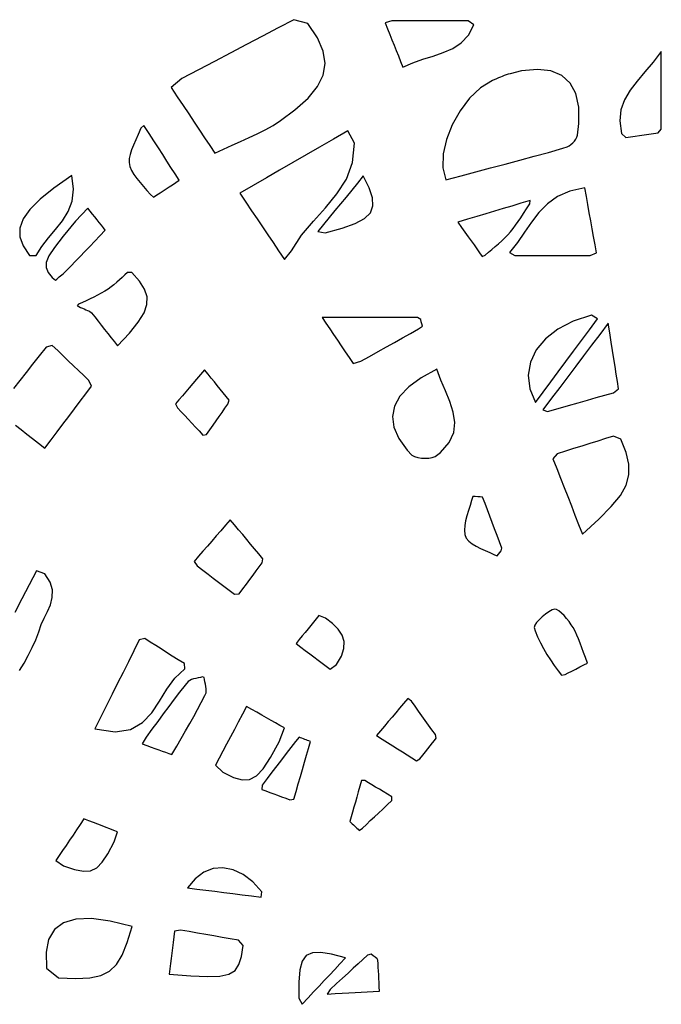
# Model space of a CAD drawing. Units: millimetres. Extents: x 95628 to 107628, y -3788 to 3221.
# Drawn here: x 103823 to 104231, y -263 to 363 of the extents above; entities that cross this region are included whole.
import ezdxf

# ---------------------------------------------------------------- set-up
doc = ezdxf.new("R2010")
doc.units = ezdxf.units.MM
doc.layers.add('МАФЫ НАШИ', color=250, linetype='Continuous', lineweight=25)

# ---------------------------------------------------------------- blocks, each defined once
blk = doc.blocks.new('ншлбгшлгл')
at = {"layer": 'МАФЫ НАШИ'}
for p, q in [((103987.31, 357.37), (103977.31, 352.11)), ((103997.25, 362.61), (103987.31, 357.37)), ((104006.15, 360.25), (103997.25, 362.61)), ((104012.22, 351.06), (104006.15, 360.25)), ((104059.66, 361.92), (104055.37, 360.64)), ((104055.37, 360.64), (104056.85, 356.9)), ((104056.85, 356.9), (104058.28, 353.3)), ((104066.73, 361.92), (104059.66, 361.92)), ((104073.69, 361.92), (104066.73, 361.92)), ((104080.58, 361.92), (104073.69, 361.92)), ((104087.43, 361.92), (104080.58, 361.92)), ((104094.27, 361.92), (104087.43, 361.92)), ((104101.13, 361.92), (104094.27, 361.92)), ((104108.04, 361.92), (104101.13, 361.92)), ((104111.77, 359.34), (104108.04, 361.92)), ((104108.21, 352.86), (104111.77, 359.34)), ((103977.31, 352.11), (103967.26, 346.82)), ((104015.87, 342.67), (104012.22, 351.06)), ((104058.28, 353.3), (104059.66, 349.81)), ((104103.64, 348), (104108.21, 352.86)), ((103967.26, 346.82), (103957.13, 341.49)), ((104059.66, 349.81), (104061.02, 346.38)), ((104061.02, 346.38), (104062.37, 342.97)), ((104092.28, 341.69), (104098.26, 344.4)), ((104098.26, 344.4), (104103.64, 348)), ((103957.13, 341.49), (103946.91, 336.11)), ((104017.11, 334.86), (104015.87, 342.67)), ((104062.37, 342.97), (104063.72, 339.54)), ((104063.72, 339.54), (104065.1, 336.05)), ((104079.36, 337.48), (104085.91, 339.51)), ((104085.91, 339.51), (104092.28, 341.69)), ((104230.84, 342.33), (104225.69, 335.7)), ((104230.84, 335.23), (104230.84, 342.33)), ((103946.91, 336.11), (103936.6, 330.68)), ((104015.93, 327.42), (104017.11, 334.86)), ((104065.1, 336.05), (104066.52, 332.46)), ((104066.52, 332.46), (104072.83, 335.26)), ((104072.83, 335.26), (104079.36, 337.48)), ((104225.69, 335.7), (104220.44, 329.54)), ((104230.84, 328.52), (104230.84, 335.23)), ((103936.6, 330.68), (103926.18, 325.2)), ((104012.33, 320.15), (104015.93, 327.42)), ((104127.34, 325.59), (104126.13, 325.1)), ((104128.56, 326.09), (104127.34, 325.59)), ((104129.78, 326.58), (104128.56, 326.09)), ((104131, 327.05), (104129.78, 326.58)), ((104132.23, 327.49), (104131, 327.05)), ((104133.47, 327.91), (104132.23, 327.49)), ((104134.72, 328.29), (104133.47, 327.91)), ((104142.01, 330), (104134.72, 328.29)), ((104152.09, 331.01), (104142.01, 330)), ((104160.62, 330.06), (104152.09, 331.01)), ((104167.54, 327.16), (104160.62, 330.06)), ((104172.83, 322.35), (104167.54, 327.16)), ((104220.44, 329.54), (104215.43, 323.63)), ((104230.84, 322.13), (104230.84, 328.52)), ((103926.18, 325.2), (103919.3, 319.53)), ((103919.3, 319.53), (103923.21, 313.65)), ((104006.3, 312.82), (104012.33, 320.15)), ((104115.99, 319.25), (104109.01, 312.64)), ((104123.58, 324.01), (104115.99, 319.25)), ((104126.13, 325.1), (104123.58, 324.01)), ((104176.45, 315.66), (104172.83, 322.35)), ((104215.43, 323.63), (104210.99, 317.76)), ((104230.84, 316), (104230.84, 322.13)), ((103923.21, 313.65), (103926.94, 308.05)), ((104178.36, 307.11), (104176.45, 315.66)), ((104210.99, 317.76), (104207.46, 311.72)), ((104230.84, 310.07), (104230.84, 316)), ((103926.94, 308.05), (103930.51, 302.68)), ((103997.86, 305.23), (104006.3, 312.82)), ((104109.01, 312.64), (104102.91, 304.67)), ((104178.52, 296.72), (104178.36, 307.11)), ((104207.46, 311.72), (104205.15, 305.27)), ((104230.84, 304.29), (104230.84, 310.07)), ((103930.51, 302.68), (103933.95, 297.49)), ((103988.79, 298.43), (103997.86, 305.23)), ((104102.91, 304.67), (104097.92, 295.79)), ((104205.15, 305.27), (104204.41, 298.22)), ((104230.84, 298.59), (104230.84, 304.29)), ((103901.94, 295.36), (103899.94, 293.58)), ((103905.21, 290.3), (103901.94, 295.36)), ((103933.95, 297.49), (103937.3, 292.45)), ((103979.14, 292.64), (103984.07, 295.41)), ((103984.07, 295.41), (103988.79, 298.43)), ((104097.92, 295.79), (104094.29, 286.5)), ((104177.67, 289.15), (104178.52, 296.72)), ((104204.41, 298.22), (104205.56, 290.33)), ((104230.84, 292.92), (104230.84, 298.59)), ((103898.36, 289.72), (103896.81, 286.16)), ((103899.94, 293.58), (103898.36, 289.72)), ((103908.27, 285.57), (103905.21, 290.3)), ((103937.3, 292.45), (103940.59, 287.51)), ((103968.81, 287.62), (103974.05, 290.07)), ((103974.05, 290.07), (103979.14, 292.64)), ((104031.51, 291.94), (104022.45, 286.71)), ((104035.78, 284.21), (104031.51, 291.94)), ((104176.55, 286.7), (104177.24, 287.94)), ((104177.24, 287.94), (104177.67, 289.15)), ((104205.56, 290.33), (104208.39, 287.77)), ((104208.39, 287.77), (104211.3, 288.19)), ((104211.3, 288.19), (104214.18, 288.61)), ((104214.18, 288.61), (104217.05, 289.03)), ((104217.05, 289.03), (104219.93, 289.44)), ((104219.93, 289.44), (104222.84, 289.87)), ((104222.84, 289.87), (104225.79, 290.29)), ((104225.79, 290.29), (104228.8, 290.73)), ((104228.8, 290.73), (104230.84, 292.92)), ((103895.37, 282.86), (103894.14, 279.8)), ((103896.81, 286.16), (103895.37, 282.86)), ((103911.15, 281.11), (103908.27, 285.57)), ((103940.59, 287.51), (103943.83, 282.63)), ((103943.83, 282.63), (103947.07, 277.76)), ((103952.56, 280.36), (103958.04, 282.83)), ((103958.04, 282.83), (103963.46, 285.23)), ((103963.46, 285.23), (103968.81, 287.62)), ((104022.45, 286.71), (104013.64, 281.63)), ((104034.64, 271.82), (104035.78, 284.21)), ((104094.29, 286.5), (104092.26, 277.26)), ((104168.21, 280.84), (104170.98, 281.72)), ((104170.98, 281.72), (104172.21, 282.39)), ((104172.21, 282.39), (104173.43, 283.28)), ((104173.43, 283.28), (104174.59, 284.32)), ((104174.59, 284.32), (104175.65, 285.47)), ((104175.65, 285.47), (104176.55, 286.7)), ((103893.2, 276.96), (103892.66, 274.31)), ((103894.14, 279.8), (103893.2, 276.96)), ((103913.91, 276.85), (103911.15, 281.11)), ((103916.57, 272.72), (103913.91, 276.85)), ((103947.07, 277.76), (103952.56, 280.36)), ((104005.04, 276.66), (103996.57, 271.78)), ((104013.64, 281.63), (104005.04, 276.66)), ((104092.26, 277.26), (104092.07, 268.54)), ((104140.88, 273.28), (104150.03, 275.77)), ((104150.03, 275.77), (104159.14, 278.28)), ((104159.14, 278.28), (104168.21, 280.84)), ((103892.66, 274.31), (103892.59, 271.83)), ((103892.59, 271.83), (103893.12, 269.3)), ((103893.12, 269.3), (103894.19, 266.68)), ((103919.19, 268.68), (103916.57, 272.72)), ((103996.57, 271.78), (103988.19, 266.94)), ((104030.68, 261.2), (104034.64, 271.82)), ((104122.38, 268.35), (104131.66, 270.81)), ((104131.66, 270.81), (104140.88, 273.28)), ((103856.16, 263.61), (103844.82, 255.62)), ((103857.3, 254.81), (103856.16, 263.61)), ((103894.19, 266.68), (103895.67, 264.13)), ((103895.67, 264.13), (103897.46, 261.63)), ((103921.8, 264.65), (103919.19, 268.68)), ((103924.44, 260.56), (103921.8, 264.65)), ((103988.19, 266.94), (103979.83, 262.12)), ((104041.42, 263.26), (104037.7, 258.72)), ((104045.1, 255.73), (104041.42, 263.26)), ((104092.07, 268.54), (104093.97, 260.83)), ((104093.97, 260.83), (104103.55, 263.37)), ((104103.55, 263.37), (104113.01, 265.87)), ((104113.01, 265.87), (104122.38, 268.35)), ((103897.46, 261.63), (103899.49, 259.15)), ((103899.49, 259.15), (103901.66, 256.66)), ((103901.66, 256.66), (103903.88, 254.13)), ((103918.1, 256.41), (103920.12, 257.73)), ((103920.12, 257.73), (103922.23, 259.11)), ((103922.23, 259.11), (103924.44, 260.56)), ((103971.43, 257.27), (103962.93, 252.37)), ((103979.83, 262.12), (103971.43, 257.27)), ((104024.68, 251.82), (104030.68, 261.2)), ((104037.7, 258.72), (104034.06, 254.27)), ((103844.82, 255.62), (103835.93, 248.46)), ((103856.38, 247.24), (103857.3, 254.81)), ((103903.88, 254.13), (103906.07, 251.54)), ((103906.07, 251.54), (103908.17, 249.89)), ((103908.17, 249.89), (103910.23, 251.24)), ((103910.23, 251.24), (103912.22, 252.55)), ((103912.22, 252.55), (103914.18, 253.84)), ((103914.18, 253.84), (103916.13, 255.11)), ((103916.13, 255.11), (103918.1, 256.41)), ((103962.93, 252.37), (103966.81, 246.59)), ((104017.43, 243.11), (104024.68, 251.82)), ((104034.06, 254.27), (104030.49, 249.89)), ((104047.19, 249.47), (104045.1, 255.73)), ((104172.69, 253.66), (104164.89, 250.22)), ((104182.23, 255.67), (104172.69, 253.66)), ((104183.21, 250.3), (104182.23, 255.67)), ((103835.93, 248.46), (103829.4, 241.96)), ((103853.86, 240.64), (103856.38, 247.24)), ((103966.81, 246.59), (103970.45, 241.17)), ((104026.94, 245.55), (104023.39, 241.22)), ((104030.49, 249.89), (104026.94, 245.55)), ((104045.93, 239.93), (104047.52, 244.27)), ((104047.52, 244.27), (104047.19, 249.47)), ((104135.78, 244.18), (104130.24, 242.51)), ((104141.49, 245.91), (104135.78, 244.18)), ((104147.45, 247.7), (104141.49, 245.91)), ((104145.12, 242.38), (104147.24, 245.58)), ((104147.24, 245.58), (104147.45, 247.7)), ((104158.47, 245.61), (104153.07, 240.11)), ((104164.89, 250.22), (104158.47, 245.61)), ((104184.16, 245.07), (104183.21, 250.3)), ((104185.09, 239.92), (104184.16, 245.07)), ((103829.4, 241.96), (103825.16, 235.94)), ((103850.2, 234.73), (103853.86, 240.64)), ((103866.38, 242.91), (103858.49, 234.51)), ((103867.89, 240.97), (103866.38, 242.91)), ((103869.37, 239.07), (103867.89, 240.97)), ((103870.82, 237.21), (103869.37, 239.07)), ((103970.45, 241.17), (103973.92, 235.99)), ((104009.69, 234.55), (104017.43, 243.11)), ((104023.39, 241.22), (104019.83, 236.86)), ((104042.26, 236.25), (104045.93, 239.93)), ((104119.24, 239.19), (104113.59, 237.49)), ((104124.76, 240.86), (104119.24, 239.19)), ((104130.24, 242.51), (104124.76, 240.86)), ((104141.45, 236.76), (104143.21, 239.45)), ((104143.21, 239.45), (104145.12, 242.38)), ((104153.07, 240.11), (104148.32, 234)), ((104186.01, 234.84), (104185.09, 239.92)), ((103825.16, 235.94), (103823.11, 230.19)), ((103845.86, 229.25), (103850.2, 234.73)), ((103858.49, 234.51), (103850.66, 225.05)), ((103872.23, 235.4), (103870.82, 237.21)), ((103873.6, 233.64), (103872.23, 235.4)), ((103874.93, 231.94), (103873.6, 233.64)), ((103876.2, 230.31), (103874.93, 231.94)), ((103973.92, 235.99), (103977.3, 230.96)), ((104002.23, 225.57), (104009.69, 234.55)), ((104016.22, 232.45), (104012.54, 227.95)), ((104019.83, 236.86), (104016.22, 232.45)), ((104028.02, 230.07), (104036.34, 233.03)), ((104036.34, 233.03), (104042.26, 236.25)), ((104107.69, 235.71), (104101.47, 233.83)), ((104101.47, 233.83), (104103.8, 230.57)), ((104113.59, 237.49), (104107.69, 235.71)), ((104136.65, 229.86), (104138.22, 231.99)), ((104138.22, 231.99), (104139.81, 234.28)), ((104139.81, 234.28), (104141.45, 236.76)), ((104148.32, 234), (104143.87, 227.53)), ((104186.93, 229.77), (104186.01, 234.84)), ((103823.11, 230.19), (103823.17, 224.55)), ((103841.31, 223.94), (103845.86, 229.25)), ((103874.03, 225.22), (103877.42, 228.75)), ((103877.42, 228.75), (103876.2, 230.31)), ((103977.3, 230.96), (103980.65, 225.96)), ((103980.65, 225.96), (103984.05, 220.89)), ((103995.85, 215.63), (104002.23, 225.57)), ((104012.54, 227.95), (104017.13, 227.16)), ((104017.13, 227.16), (104028.02, 230.07)), ((104103.8, 230.57), (104105.98, 227.52)), ((104105.98, 227.52), (104108.03, 224.67)), ((104131.38, 223.92), (104133.3, 225.89)), ((104133.3, 225.89), (104135.05, 227.86)), ((104135.05, 227.86), (104136.65, 229.86)), ((104143.87, 227.53), (104139.34, 220.99)), ((104187.85, 224.7), (104186.93, 229.77)), ((103823.17, 224.55), (103825.26, 218.81)), ((103837, 218.53), (103841.31, 223.94)), ((103850.66, 225.05), (103845.1, 217.87)), ((103867.59, 218.52), (103870.76, 221.82)), ((103870.76, 221.82), (103874.03, 225.22)), ((103984.05, 220.89), (103987.57, 215.65)), ((104108.03, 224.67), (104109.96, 221.97)), ((104109.96, 221.97), (104111.8, 219.4)), ((104111.8, 219.4), (104113.57, 216.93)), ((104125.27, 218.34), (104127.35, 220.16)), ((104127.35, 220.16), (104129.39, 222.02)), ((104129.39, 222.02), (104131.38, 223.92)), ((104139.34, 220.99), (104134.38, 214.65)), ((104188.78, 219.58), (104187.85, 224.7)), ((104189.72, 214.39), (104188.78, 219.58)), ((103825.26, 218.81), (103829.3, 212.8)), ((103829.3, 212.8), (103833.41, 212.75)), ((103833.41, 212.75), (103837, 218.53)), ((103845.1, 217.87), (103841.6, 212.47)), ((103861.48, 212.16), (103864.5, 215.3)), ((103864.5, 215.3), (103867.59, 218.52)), ((103987.57, 215.65), (103991.27, 210.13)), ((103991.27, 210.13), (103995.85, 215.63)), ((104113.57, 216.93), (104115.3, 214.52)), ((104115.3, 214.52), (104116.99, 212.15)), ((104116.99, 212.15), (104118.97, 212.94)), ((104118.97, 212.94), (104121.06, 214.75)), ((104121.06, 214.75), (104123.17, 216.54)), ((104123.17, 216.54), (104125.27, 218.34)), ((104134.38, 214.65), (104137.75, 212.63)), ((104185.72, 212.63), (104189.72, 214.39)), ((103839.93, 208.34), (103839.88, 205)), ((103841.6, 212.47), (103839.93, 208.34)), ((103855.55, 206.04), (103858.5, 209.08)), ((103858.5, 209.08), (103861.48, 212.16)), ((104137.75, 212.63), (104145.24, 212.63)), ((104145.24, 212.63), (104152.43, 212.63)), ((104152.43, 212.63), (104159.37, 212.63)), ((104159.37, 212.63), (104166.12, 212.63)), ((104166.12, 212.63), (104172.73, 212.63)), ((104172.73, 212.63), (104179.25, 212.63)), ((104179.25, 212.63), (104185.72, 212.63)), ((103839.88, 205), (103841.22, 201.95)), ((103841.22, 201.95), (103843.74, 198.68)), ((103849, 199.71), (103849.8, 200.37)), ((103849.8, 200.37), (103850.58, 201.04)), ((103850.58, 201.04), (103851.33, 201.74)), ((103851.33, 201.74), (103852.62, 203.03)), ((103852.62, 203.03), (103855.55, 206.04)), ((103889.91, 200.38), (103888.18, 198.8)), ((103891.63, 201.94), (103889.91, 200.38)), ((103894.21, 201.97), (103891.63, 201.94)), ((103899.14, 196.45), (103894.21, 201.97)), ((103843.74, 198.68), (103845.76, 197.14)), ((103845.76, 197.14), (103846.57, 197.78)), ((103846.57, 197.78), (103847.38, 198.42)), ((103847.38, 198.42), (103848.19, 199.06)), ((103848.19, 199.06), (103849, 199.71)), ((103882.92, 194.16), (103881.09, 192.72)), ((103884.7, 195.67), (103882.92, 194.16)), ((103886.45, 197.22), (103884.7, 195.67)), ((103888.18, 198.8), (103886.45, 197.22)), ((103902.44, 191.39), (103899.14, 196.45)), ((103874.8, 188.69), (103872.47, 187.44)), ((103877.08, 190.01), (103874.8, 188.69)), ((103879.2, 191.37), (103877.08, 190.01)), ((103881.09, 192.72), (103879.2, 191.37)), ((103904.05, 186.52), (103902.44, 191.39)), ((103860.49, 181.69), (103859.51, 180.78)), ((103862.89, 182.83), (103860.49, 181.69)), ((103865.3, 183.96), (103862.89, 182.83)), ((103867.71, 185.1), (103865.3, 183.96)), ((103870.1, 186.25), (103867.71, 185.1)), ((103872.47, 187.44), (103870.1, 186.25)), ((103902.04, 176.23), (103903.93, 181.56)), ((103903.93, 181.56), (103904.05, 186.52)), ((103859.51, 180.78), (103860.63, 180.28)), ((103860.63, 180.28), (103861.75, 179.77)), ((103861.75, 179.77), (103862.87, 179.26)), ((103862.87, 179.26), (103863.98, 178.76)), ((103863.98, 178.76), (103865.1, 178.25)), ((103865.1, 178.25), (103866.22, 177.74)), ((103866.22, 177.74), (103867.34, 177.24)), ((103867.34, 177.24), (103868.65, 176.3)), ((103868.65, 176.3), (103870.73, 173.67)), ((103898.34, 170.25), (103902.04, 176.23)), ((103870.73, 173.67), (103872.81, 171.03)), ((103872.81, 171.03), (103874.9, 168.4)), ((103892.77, 163.34), (103898.34, 170.25)), ((104015.25, 173.32), (104017.65, 169.75)), ((104023.34, 173.32), (104015.25, 173.32)), ((104017.65, 169.75), (104020.08, 166.16)), ((104031.24, 173.32), (104023.34, 173.32)), ((104038.95, 173.32), (104031.24, 173.32)), ((104046.51, 173.32), (104038.95, 173.32)), ((104053.96, 173.32), (104046.51, 173.32)), ((104061.31, 173.32), (104053.96, 173.32)), ((104068.6, 173.32), (104061.31, 173.32)), ((104075.85, 173.32), (104068.6, 173.32)), ((104077.95, 172.07), (104075.85, 173.32)), ((104078.28, 170.64), (104077.95, 172.07)), ((104078.62, 169.21), (104078.28, 170.64)), ((104078.95, 167.78), (104078.62, 169.21)), ((104174.92, 170.9), (104165.12, 165.84)), ((104186.52, 174.7), (104174.92, 170.9)), ((104185.12, 165.52), (104190.31, 172.51)), ((104190.31, 172.51), (104186.52, 174.7)), ((104197.17, 169.68), (104191.76, 162.55)), ((104198.14, 163.49), (104197.17, 169.68)), ((103874.9, 168.4), (103876.98, 165.76)), ((103876.98, 165.76), (103879.06, 163.13)), ((103879.06, 163.13), (103881.14, 160.49)), ((103885.29, 155.23), (103892.77, 163.34)), ((104020.08, 166.16), (104022.52, 162.54)), ((104066.42, 160.36), (104071.49, 163.2)), ((104071.49, 163.2), (104076.52, 166.01)), ((104076.52, 166.01), (104078.95, 167.78)), ((104165.12, 165.84), (104157.24, 159.7)), ((104180.06, 158.69), (104185.12, 165.52)), ((104199.05, 157.71), (104198.14, 163.49)), ((103881.14, 160.49), (103883.21, 157.86)), ((103883.21, 157.86), (103885.29, 155.23)), ((104022.52, 162.54), (104024.98, 158.9)), ((104024.98, 158.9), (104027.45, 155.23)), ((104056.12, 154.59), (104061.31, 157.49)), ((104061.31, 157.49), (104066.42, 160.36)), ((104157.24, 159.7), (104151.4, 152.67)), ((104175.09, 152), (104180.06, 158.69)), ((104191.76, 162.55), (104186.54, 155.67)), ((104199.9, 152.27), (104199.05, 157.71)), ((103839.78, 154.41), (103835.46, 148.91)), ((103843.76, 155.54), (103839.78, 154.41)), ((103847.22, 152.23), (103843.76, 155.54)), ((103850.59, 149), (103847.22, 152.23)), ((104027.45, 155.23), (104029.95, 151.53)), ((104029.95, 151.53), (104032.46, 147.8)), ((104045.43, 148.6), (104050.83, 151.62)), ((104050.83, 151.62), (104056.12, 154.59)), ((104151.4, 152.67), (104147.72, 144.93)), ((104170.19, 145.39), (104175.09, 152)), ((104186.54, 155.67), (104181.45, 148.96)), ((104200.71, 147.12), (104199.9, 152.27)), ((103835.46, 148.91), (103831.26, 143.56)), ((103853.91, 145.83), (103850.59, 149)), ((103857.19, 142.69), (103853.91, 145.83)), ((104032.46, 147.8), (104034.99, 144.05)), ((104034.99, 144.05), (104039.89, 145.5)), ((104039.89, 145.5), (104045.43, 148.6)), ((104147.72, 144.93), (104146.32, 136.67)), ((104165.34, 138.86), (104170.19, 145.39)), ((104181.45, 148.96), (104176.41, 142.32)), ((104201.49, 142.18), (104200.71, 147.12)), ((103827.16, 138.35), (103823.13, 133.23)), ((103831.26, 143.56), (103827.16, 138.35)), ((103860.45, 139.58), (103857.19, 142.69)), ((103863.71, 136.45), (103860.45, 139.58)), ((103940.55, 140.12), (103937.92, 137.03)), ((103942.73, 137.39), (103940.55, 140.12)), ((104088.2, 140.54), (104078.12, 135.03)), ((104090.75, 133.52), (104088.2, 140.54)), ((104160.52, 132.35), (104165.34, 138.86)), ((104176.41, 142.32), (104171.36, 135.67)), ((104202.24, 137.39), (104201.49, 142.18)), ((103823.13, 133.23), (103819.16, 128.17)), ((103867, 133.31), (103863.71, 136.45)), ((103868.58, 129.71), (103867, 133.31)), ((103935.43, 134.1), (103933.07, 131.32)), ((103937.92, 137.03), (103935.43, 134.1)), ((103944.79, 134.82), (103942.73, 137.39)), ((103946.74, 132.36), (103944.79, 134.82)), ((103948.63, 130), (103946.74, 132.36)), ((104078.12, 135.03), (104070.26, 129.27)), ((104093.67, 126.64), (104090.75, 133.52)), ((104146.32, 136.67), (104147.32, 128.07)), ((104155.69, 125.85), (104160.52, 132.35)), ((104171.36, 135.67), (104166.24, 128.92)), ((104202.97, 132.69), (104202.24, 137.39)), ((104203.71, 128.01), (104202.97, 132.69)), ((103864.97, 124.88), (103868.58, 129.71)), ((103928.59, 126.05), (103926.42, 123.5)), ((103930.79, 128.64), (103928.59, 126.05)), ((103933.07, 131.32), (103930.79, 128.64)), ((103950.48, 127.68), (103948.63, 130)), ((103952.32, 125.38), (103950.48, 127.68)), ((103954.17, 123.05), (103952.32, 125.38)), ((104070.26, 129.27), (104064.61, 123.24)), ((104096.44, 119.87), (104093.67, 126.64)), ((104147.32, 128.07), (104150.85, 119.31)), ((104150.85, 119.31), (104155.69, 125.85)), ((104166.24, 128.92), (104160.96, 121.96)), ((104195, 123.92), (104200.39, 125.44)), ((104200.39, 125.44), (104203.71, 128.01)), ((103857.79, 115.3), (103861.38, 120.09)), ((103861.38, 120.09), (103864.97, 124.88)), ((103924.26, 120.96), (103922.09, 118.4)), ((103926.42, 123.5), (103924.26, 120.96)), ((103956.08, 120.66), (103954.17, 123.05)), ((103955.24, 118.14), (103956.08, 120.66)), ((104064.61, 123.24), (104061.17, 116.96)), ((104098.58, 113.21), (104096.44, 119.87)), ((104160.96, 121.96), (104155.47, 114.72)), ((104171.86, 117.39), (104178.02, 119.13)), ((104178.02, 119.13), (104183.88, 120.78)), ((104183.88, 120.78), (104189.52, 122.37)), ((104189.52, 122.37), (104195, 123.92)), ((103854.18, 110.48), (103857.79, 115.3)), ((103922.09, 118.4), (103923.3, 115.89)), ((103923.3, 115.89), (103925.6, 113.43)), ((103925.6, 113.43), (103927.88, 111.01)), ((103949.84, 110.36), (103951.67, 112.99)), ((103951.67, 112.99), (103953.46, 115.58)), ((103953.46, 115.58), (103955.24, 118.14)), ((104061.17, 116.96), (104059.92, 110.4)), ((104099.56, 106.66), (104098.58, 113.21)), ((104155.47, 114.72), (104158.45, 113.61)), ((104158.45, 113.61), (104165.36, 115.56)), ((104165.36, 115.56), (104171.86, 117.39)), ((103850.52, 105.59), (103854.18, 110.48)), ((103927.88, 111.01), (103930.15, 108.59)), ((103930.15, 108.59), (103932.43, 106.16)), ((103946.01, 104.84), (103947.96, 107.65)), ((103947.96, 107.65), (103949.84, 110.36)), ((104059.92, 110.4), (104060.86, 103.57)), ((104098.88, 100.21), (104099.56, 106.66)), ((103820.27, 104.93), (103823.86, 102.1)), ((103823.86, 102.1), (103827.49, 99.25)), ((103842.95, 95.48), (103846.79, 100.61)), ((103846.79, 100.61), (103850.52, 105.59)), ((103932.43, 106.16), (103934.74, 103.7)), ((103934.74, 103.7), (103937.09, 101.18)), ((103937.09, 101.18), (103939.51, 98.6)), ((103941.86, 98.87), (103943.98, 101.92)), ((103943.98, 101.92), (103946.01, 104.84)), ((104060.86, 103.57), (104063.97, 96.46)), ((104096.05, 93.85), (104098.88, 100.21)), ((103827.49, 99.25), (103831.19, 96.34)), ((103831.19, 96.34), (103835.01, 93.33)), ((103838.99, 90.2), (103842.95, 95.48)), ((103939.51, 98.6), (103941.86, 98.87)), ((104063.97, 96.46), (104069.24, 89.06)), ((104190.42, 94.79), (104185.34, 93.19)), ((104195.46, 96.38), (104190.42, 94.79)), ((104200.49, 97.97), (104195.46, 96.38)), ((104205.22, 95.9), (104200.49, 97.97)), ((104208.44, 87.44), (104205.22, 95.9)), ((103835.01, 93.33), (103838.99, 90.2)), ((104069.24, 89.06), (104072.29, 85.85)), ((104090.54, 87.58), (104096.05, 93.85)), ((104169.89, 88.31), (104164.65, 86.66)), ((104175.08, 89.95), (104169.89, 88.31)), ((104180.23, 91.58), (104175.08, 89.95)), ((104185.34, 93.19), (104180.23, 91.58)), ((104072.29, 85.85), (104073.96, 85)), ((104073.96, 85), (104076.01, 84.38)), ((104076.01, 84.38), (104078.32, 83.99)), ((104078.32, 83.99), (104080.73, 83.84)), ((104080.73, 83.84), (104083.09, 83.95)), ((104083.09, 83.95), (104085.25, 84.31)), ((104085.25, 84.31), (104087.08, 84.94)), ((104087.08, 84.94), (104090.54, 87.58)), ((104164.65, 86.66), (104161.95, 83.45)), ((104161.95, 83.45), (104164.37, 77.27)), ((104210.16, 80.03), (104208.44, 87.44)), ((104164.37, 77.27), (104166.74, 71.24)), ((104210.23, 73.3), (104210.16, 80.03)), ((104166.74, 71.24), (104169.06, 65.31)), ((104208.5, 66.83), (104210.23, 73.3)), ((104169.06, 65.31), (104171.37, 59.43)), ((104204.83, 60.22), (104208.5, 66.83)), ((104110.28, 57.04), (104109.32, 53.82)), ((104111.07, 59.55), (104110.28, 57.04)), ((104112.62, 59.46), (104111.07, 59.55)), ((104114.17, 59.37), (104112.62, 59.46)), ((104115.71, 59.28), (104114.17, 59.37)), ((104117.26, 59.18), (104115.71, 59.28)), ((104118.79, 55.13), (104117.26, 59.18)), ((104171.37, 59.43), (104173.66, 53.58)), ((104199.07, 53.09), (104204.83, 60.22)), ((104108.28, 50.57), (104107.28, 47.34)), ((104109.32, 53.82), (104108.28, 50.57)), ((104120.32, 51.07), (104118.79, 55.13)), ((104121.84, 47.01), (104120.32, 51.07)), ((104173.66, 53.58), (104175.97, 47.69)), ((104191.07, 45.04), (104199.07, 53.09)), ((103956.81, 44.8), (103953.75, 41.25)), ((103959.54, 41.54), (103956.81, 44.8)), ((104106.43, 44.16), (104105.86, 41.07)), ((104107.28, 47.34), (104106.43, 44.16)), ((104123.37, 42.95), (104121.84, 47.01)), ((104175.97, 47.69), (104178.31, 41.73)), ((104180.69, 35.66), (104191.07, 45.04)), ((103950.79, 37.81), (103947.9, 34.47)), ((103953.75, 41.25), (103950.79, 37.81)), ((103962.18, 38.39), (103959.54, 41.54)), ((103964.76, 35.32), (103962.18, 38.39)), ((104105.86, 41.07), (104105.68, 38.12)), ((104105.68, 38.12), (104106.01, 35.35)), ((104124.9, 38.9), (104123.37, 42.95)), ((104126.43, 34.84), (104124.9, 38.9)), ((104178.31, 41.73), (104180.69, 35.66)), ((103947.9, 34.47), (103945.08, 31.2)), ((103967.29, 32.29), (103964.76, 35.32)), ((103969.82, 29.27), (103967.29, 32.29)), ((104106.01, 35.35), (104106.9, 33.06)), ((104106.9, 33.06), (104108.43, 31.19)), ((104127.95, 30.78), (104126.43, 34.84)), ((103942.29, 27.97), (103939.51, 24.75)), ((103945.08, 31.2), (103942.29, 27.97)), ((103972.37, 26.23), (103969.82, 29.27)), ((103974.97, 23.13), (103972.37, 26.23)), ((104108.43, 31.19), (104110.53, 29.52)), ((104110.53, 29.52), (104113.06, 28)), ((104113.06, 28), (104115.89, 26.58)), ((104115.89, 26.58), (104118.87, 25.21)), ((104118.87, 25.21), (104121.86, 23.85)), ((104129.48, 26.73), (104127.95, 30.78)), ((104129.03, 24.96), (104129.48, 26.73)), ((103936.72, 21.52), (103933.9, 18.25)), ((103939.51, 24.75), (103936.72, 21.52)), ((103977.65, 19.93), (103974.97, 23.13)), ((103977.04, 17.35), (103977.65, 19.93)), ((104121.86, 23.85), (104124.72, 22.44)), ((104124.72, 22.44), (104126.49, 21.77)), ((104126.49, 21.77), (104127.33, 22.83)), ((104127.33, 22.83), (104128.18, 23.89)), ((104128.18, 23.89), (104129.03, 24.96)), ((103933.9, 18.25), (103935.86, 15.39)), ((103935.86, 15.39), (103939.33, 12.75)), ((103939.33, 12.75), (103942.72, 10.18)), ((103973.33, 12.3), (103975.23, 14.88)), ((103975.23, 14.88), (103977.04, 17.35)), ((103833.75, 12.29), (103829.06, 3.35)), ((103839.02, 10.44), (103833.75, 12.29)), ((103842.4, 5.17), (103839.02, 10.44)), ((103942.72, 10.18), (103946.06, 7.64)), ((103946.06, 7.64), (103949.38, 5.11)), ((103967.1, 3.84), (103969.26, 6.77)), ((103969.26, 6.77), (103971.34, 9.59)), ((103971.34, 9.59), (103973.33, 12.3)), ((103829.06, 3.35), (103824.43, -5.49)), ((103843.81, 0.14), (103842.4, 5.17)), ((103843.7, -4.66), (103843.81, 0.14)), ((103949.38, 5.11), (103952.72, 2.58)), ((103952.72, 2.58), (103956.11, 0)), ((103956.11, 0), (103959.58, -2.63)), ((103962.54, -2.37), (103964.86, 0.79)), ((103964.86, 0.79), (103967.1, 3.84)), ((103824.43, -5.49), (103819.84, -14.26)), ((103842.5, -9.25), (103843.7, -4.66)), ((103959.58, -2.63), (103962.54, -2.37)), ((103840.65, -13.65), (103842.5, -9.25)), ((104163.09, -12.05), (104161.47, -12.56)), ((104164.33, -12.36), (104163.09, -12.05)), ((104165.78, -13.23), (104164.33, -12.36)), ((103836.74, -21.9), (103838.58, -17.86)), ((103838.58, -17.86), (103840.65, -13.65)), ((104011.53, -18.23), (104009.82, -20.32)), ((104013.22, -16.16), (104011.53, -18.23)), ((104017.31, -17.7), (104013.22, -16.16)), ((104021.88, -21.13), (104017.31, -17.7)), ((104155.03, -16.94), (104153.12, -18.8)), ((104157.14, -15.2), (104155.03, -16.94)), ((104159.34, -13.69), (104157.14, -15.2)), ((104161.47, -12.56), (104159.34, -13.69)), ((104167.38, -14.55), (104165.78, -13.23)), ((104169.04, -16.19), (104167.38, -14.55)), ((104170.68, -18.05), (104169.04, -16.19)), ((104172.23, -20.01), (104170.68, -18.05)), ((103835.19, -26.44), (103836.74, -21.9)), ((104006.31, -24.61), (104004.5, -26.83)), ((104008.09, -22.44), (104006.31, -24.61)), ((104009.82, -20.32), (104008.09, -22.44)), ((104025.45, -24.75), (104021.88, -21.13)), ((104027.92, -28.59), (104025.45, -24.75)), ((104150.46, -22.3), (104149.97, -23.67)), ((104149.97, -23.67), (104150.62, -25.86)), ((104151.55, -20.63), (104150.46, -22.3)), ((104153.12, -18.8), (104151.55, -20.63)), ((104173.62, -21.94), (104172.23, -20.01)), ((104174.82, -23.84), (104173.62, -21.94)), ((104176.06, -26.12), (104174.82, -23.84)), ((103833.23, -31.54), (103835.19, -26.44)), ((103902.58, -30.82), (103899.06, -31.68)), ((103906.05, -33.01), (103902.58, -30.82)), ((104002.63, -29.12), (104000.7, -31.47)), ((104004.5, -26.83), (104002.63, -29.12)), ((104029.16, -32.7), (104027.92, -28.59)), ((104150.62, -25.86), (104152.24, -29.7)), ((104152.24, -29.7), (104154.05, -33.48)), ((104177.19, -28.51), (104176.06, -26.12)), ((104178.25, -31.04), (104177.19, -28.51)), ((104179.28, -33.73), (104178.25, -31.04)), ((103828.47, -41.46), (103830.97, -36.54)), ((103830.97, -36.54), (103833.23, -31.54)), ((103899.06, -31.68), (103895.58, -38.63)), ((103909.48, -35.19), (103906.05, -33.01)), ((103912.93, -37.37), (103909.48, -35.19)), ((103916.43, -39.59), (103912.93, -37.37)), ((104000.7, -31.47), (103998.71, -33.9)), ((103998.71, -33.9), (104001.68, -36.15)), ((104001.68, -36.15), (104004.56, -38.31)), ((104027.47, -41.94), (104029.05, -37.13)), ((104029.05, -37.13), (104029.16, -32.7)), ((104154.05, -33.48), (104156.02, -37.18)), ((104156.02, -37.18), (104158.14, -40.82)), ((104180.32, -36.58), (104179.28, -33.73)), ((104181.42, -39.62), (104180.32, -36.58)), ((103825.77, -46.31), (103828.47, -41.46)), ((103895.58, -38.63), (103892.13, -45.5)), ((103920.03, -41.87), (103916.43, -39.59)), ((103923.76, -44.23), (103920.03, -41.87)), ((104004.56, -38.31), (104007.34, -40.42)), ((104007.34, -40.42), (104010.05, -42.46)), ((104010.05, -42.46), (104012.7, -44.46)), ((104024.3, -47.17), (104027.47, -41.94)), ((104158.14, -40.82), (104160.39, -44.39)), ((104182.62, -42.86), (104181.42, -39.62)), ((104183.96, -46.33), (104182.62, -42.86)), ((103822.93, -51.1), (103825.77, -46.31)), ((103892.13, -45.5), (103888.7, -52.35)), ((103921.72, -55.85), (103927.97, -49.98)), ((103927.68, -46.72), (103923.76, -44.23)), ((103927.97, -49.98), (103927.68, -46.72)), ((104012.7, -44.46), (104015.3, -46.43)), ((104015.3, -46.43), (104017.86, -48.36)), ((104017.86, -48.36), (104020.4, -50.27)), ((104020.4, -50.27), (104024.3, -47.17)), ((104160.39, -44.39), (104162.76, -47.89)), ((104162.76, -47.89), (104165.21, -51.31)), ((104176.51, -50.14), (104179.13, -48.77)), ((104179.13, -48.77), (104181.66, -47.46)), ((104181.66, -47.46), (104183.96, -46.33)), ((103888.7, -52.35), (103885.25, -59.22)), ((103916.59, -63.01), (103921.72, -55.85)), ((103934.98, -56.1), (103933.56, -56.46)), ((103936.44, -55.78), (103934.98, -56.1)), ((103937.9, -55.46), (103936.44, -55.78)), ((103939.31, -55.11), (103937.9, -55.46)), ((103940.19, -55.43), (103939.31, -55.11)), ((103940.46, -56.87), (103940.19, -55.43)), ((104165.21, -51.31), (104167.3, -54.05)), ((104167.3, -54.05), (104169.63, -53.53)), ((104169.63, -53.53), (104171.61, -52.63)), ((104171.61, -52.63), (104173.96, -51.46)), ((104173.96, -51.46), (104176.51, -50.14)), ((103885.25, -59.22), (103881.76, -66.18)), ((103928.17, -60.4), (103924.67, -64.84)), ((103930.08, -58.13), (103928.17, -60.4)), ((103931.07, -57.43), (103930.08, -58.13)), ((103932.25, -56.89), (103931.07, -57.43)), ((103933.56, -56.46), (103932.25, -56.89)), ((103940.78, -58.35), (103940.46, -56.87)), ((103941.12, -59.84), (103940.78, -58.35)), ((103941.41, -61.3), (103941.12, -59.84)), ((103941.6, -62.71), (103941.41, -61.3)), ((103881.76, -66.18), (103878.2, -73.28)), ((103911.89, -70.66), (103916.59, -63.01)), ((103924.67, -64.84), (103921.2, -69.36)), ((103938.45, -71.44), (103940.7, -67.05)), ((103940.7, -67.05), (103941.47, -65.28)), ((103941.47, -65.28), (103941.64, -64.05)), ((103941.64, -64.05), (103941.6, -62.71)), ((104069.63, -68.83), (104066.97, -72.01)), ((104072.1, -70.5), (104069.63, -68.83)), ((103878.2, -73.28), (103874.55, -80.56)), ((103906.93, -78), (103911.89, -70.66)), ((103917.74, -73.97), (103914.25, -78.66)), ((103921.2, -69.36), (103917.74, -73.97)), ((103936.1, -75.83), (103938.45, -71.44)), ((103967.25, -73.9), (103964.58, -78.93)), ((103970.56, -75.79), (103967.25, -73.9)), ((104064.46, -75.02), (104062.04, -77.91)), ((104066.97, -72.01), (104064.46, -75.02)), ((104074.37, -73.71), (104072.1, -70.5)), ((104076.57, -76.82), (104074.37, -73.71)), ((103874.55, -80.56), (103870.77, -88.08)), ((103901.02, -84.21), (103906.93, -78)), ((103914.25, -78.66), (103910.72, -83.47)), ((103931.09, -84.78), (103933.65, -80.26)), ((103933.65, -80.26), (103936.1, -75.83)), ((103964.58, -78.93), (103961.99, -83.82)), ((103973.75, -77.61), (103970.56, -75.79)), ((103976.84, -79.37), (103973.75, -77.61)), ((103979.84, -81.08), (103976.84, -79.37)), ((103982.76, -82.75), (103979.84, -81.08)), ((104059.68, -80.73), (104057.32, -83.55)), ((104062.04, -77.91), (104059.68, -80.73)), ((104078.72, -79.86), (104076.57, -76.82)), ((104080.84, -82.84), (104078.72, -79.86)), ((103893.49, -88.5), (103901.02, -84.21)), ((103910.72, -83.47), (103907.11, -88.39)), ((103928.44, -89.41), (103931.09, -84.78)), ((103961.99, -83.82), (103959.46, -88.59)), ((103985.63, -84.39), (103982.76, -82.75)), ((103988.46, -86), (103985.63, -84.39)), ((103987.87, -96.39), (103991.26, -87.59)), ((103991.26, -87.59), (103988.46, -86)), ((104054.93, -86.41), (104052.46, -89.37)), ((104057.32, -83.55), (104054.93, -86.41)), ((104082.95, -85.82), (104080.84, -82.84)), ((104085.06, -88.81), (104082.95, -85.82)), ((103870.77, -88.08), (103883.63, -90.06)), ((103883.63, -90.06), (103893.49, -88.5)), ((103903.4, -93.44), (103900.94, -97.79)), ((103907.11, -88.39), (103903.4, -93.44)), ((103925.67, -94.21), (103928.44, -89.41)), ((103956.98, -93.26), (103954.55, -97.84)), ((103959.46, -88.59), (103956.98, -93.26)), ((104000.63, -93.49), (103998.23, -96.25)), ((104001.52, -93.83), (104000.63, -93.49)), ((104002.42, -94.16), (104001.52, -93.83)), ((104052.46, -89.37), (104049.85, -92.48)), ((104049.85, -92.48), (104053.45, -94.75)), ((104087.21, -91.84), (104085.06, -88.81)), ((104087.79, -94.03), (104087.21, -91.84)), ((103900.94, -97.79), (103903.83, -98.81)), ((103903.83, -98.81), (103906.51, -99.75)), ((103906.51, -99.75), (103909.02, -100.64)), ((103919.81, -104.44), (103922.8, -99.2)), ((103922.8, -99.2), (103925.67, -94.21)), ((103954.55, -97.84), (103952.15, -102.37)), ((103982.39, -106.31), (103987.87, -96.39)), ((103995.32, -100.07), (103992.39, -103.91)), ((103998.23, -96.25), (103995.32, -100.07)), ((104003.31, -94.5), (104002.42, -94.16)), ((104004.21, -94.84), (104003.31, -94.5)), ((104005.1, -95.18), (104004.21, -94.84)), ((104006, -95.52), (104005.1, -95.18)), ((104006.89, -95.86), (104006, -95.52)), ((104006.54, -100.59), (104007.79, -96.2)), ((104007.79, -96.2), (104006.89, -95.86)), ((104053.45, -94.75), (104056.86, -96.9)), ((104056.86, -96.9), (104060.12, -98.96)), ((104060.12, -98.96), (104063.25, -100.94)), ((104082.5, -100.76), (104084, -98.85)), ((104084, -98.85), (104085.39, -97.09)), ((104085.39, -97.09), (104086.65, -95.48)), ((104086.65, -95.48), (104087.79, -94.03)), ((103909.02, -100.64), (103911.38, -101.47)), ((103911.38, -101.47), (103913.62, -102.26)), ((103913.62, -102.26), (103915.75, -103.01)), ((103915.75, -103.01), (103917.81, -103.73)), ((103917.81, -103.73), (103919.81, -104.44)), ((103952.15, -102.37), (103949.77, -106.85)), ((103977.72, -113.48), (103982.39, -106.31)), ((103992.39, -103.91), (103989.43, -107.79)), ((104004.02, -109.44), (104005.28, -104.99)), ((104005.28, -104.99), (104006.54, -100.59)), ((104063.25, -100.94), (104066.31, -102.86)), ((104066.31, -102.86), (104069.31, -104.75)), ((104069.31, -104.75), (104072.29, -106.63)), ((104077.42, -107.23), (104079.2, -104.96)), ((104079.2, -104.96), (104080.9, -102.8)), ((104080.9, -102.8), (104082.5, -100.76)), ((103949.77, -106.85), (103947.41, -111.3)), ((103947.41, -111.3), (103952.08, -115.76)), ((103986.43, -111.72), (103983.38, -115.71)), ((103989.43, -107.79), (103986.43, -111.72)), ((104002.73, -113.94), (104004.02, -109.44)), ((104072.29, -106.63), (104075.28, -108.52)), ((104075.28, -108.52), (104077.42, -107.23)), ((103952.08, -115.76), (103958.9, -119.03)), ((103969.17, -120.43), (103973.45, -118.11)), ((103973.45, -118.11), (103977.72, -113.48)), ((103983.38, -115.71), (103980.27, -119.79)), ((104000.1, -123.18), (104001.43, -118.51)), ((104001.43, -118.51), (104002.73, -113.94)), ((103958.9, -119.03), (103964.46, -120.66)), ((103964.46, -120.66), (103969.17, -120.43)), ((103977.08, -123.97), (103976.84, -126.61)), ((103980.27, -119.79), (103977.08, -123.97)), ((103998.74, -127.96), (104000.1, -123.18)), ((104039.28, -124.65), (104038.26, -128.21)), ((104040.35, -120.91), (104039.28, -124.65)), ((104042.37, -120.99), (104040.35, -120.91)), ((104044.65, -122.37), (104042.37, -120.99)), ((104046.93, -123.74), (104044.65, -122.37)), ((104049.25, -125.13), (104046.93, -123.74)), ((104051.63, -126.57), (104049.25, -125.13)), ((103976.84, -126.61), (103979.49, -127.6)), ((103979.49, -127.6), (103982.03, -128.54)), ((103982.03, -128.54), (103984.51, -129.47)), ((103984.51, -129.47), (103986.97, -130.39)), ((103986.97, -130.39), (103989.48, -131.32)), ((103989.48, -131.32), (103992.08, -132.29)), ((103997.34, -132.87), (103998.74, -127.96)), ((104038.26, -128.21), (104037.29, -131.6)), ((104054.13, -128.07), (104051.63, -126.57)), ((104056.78, -129.67), (104054.13, -128.07)), ((104059.62, -131.37), (104056.78, -129.67)), ((104059.59, -133.71), (104059.62, -131.37)), ((103992.08, -132.29), (103994.81, -133.31)), ((103994.81, -133.31), (103997.34, -132.87)), ((104036.36, -134.86), (104035.45, -138.01)), ((104037.29, -131.6), (104036.36, -134.86)), ((104053.81, -139.11), (104056.64, -136.46)), ((104056.64, -136.46), (104059.59, -133.71)), ((104034.57, -141.08), (104033.71, -144.09)), ((104035.45, -138.01), (104034.57, -141.08)), ((104048.45, -144.11), (104051.09, -141.65)), ((104051.09, -141.65), (104053.81, -139.11)), ((103861.5, -148.92), (103859.18, -152.34)), ((103863.89, -145.4), (103861.5, -148.92)), ((103867.02, -146.61), (103863.89, -145.4)), ((103869.97, -147.74), (103867.02, -146.61)), ((103872.75, -148.82), (103869.97, -147.74)), ((103875.39, -149.84), (103872.75, -148.82)), ((103877.93, -150.81), (103875.39, -149.84)), ((104033.71, -144.09), (104032.85, -147.08)), ((104032.85, -147.08), (104033.6, -147.79)), ((104033.6, -147.79), (104034.35, -148.5)), ((104034.35, -148.5), (104035.1, -149.21)), ((104035.1, -149.21), (104035.85, -149.91)), ((104035.85, -149.91), (104036.6, -150.62)), ((104040.89, -151.19), (104043.37, -148.86)), ((104043.37, -148.86), (104045.89, -146.51)), ((104045.89, -146.51), (104048.45, -144.11)), ((103856.91, -155.69), (103854.69, -158.98)), ((103859.18, -152.34), (103856.91, -155.69)), ((103880.38, -151.76), (103877.93, -150.81)), ((103882.78, -152.68), (103880.38, -151.76)), ((103885.15, -153.59), (103882.78, -152.68)), ((103882.98, -160.07), (103885.15, -153.59)), ((104036.6, -150.62), (104037.35, -151.33)), ((104037.35, -151.33), (104038.1, -152.03)), ((104038.1, -152.03), (104038.85, -152.74)), ((104038.85, -152.74), (104040.89, -151.19)), ((103852.48, -162.23), (103850.3, -165.46)), ((103854.69, -158.98), (103852.48, -162.23)), ((103879.08, -167.52), (103882.98, -160.07)), ((103848.12, -168.68), (103845.92, -171.92)), ((103850.3, -165.46), (103848.12, -168.68)), ((103875.53, -172.94), (103879.08, -167.52)), ((103845.92, -171.92), (103850.81, -175.16)), ((103850.81, -175.16), (103857.84, -177.5)), ((103871.98, -176.49), (103875.53, -172.94)), ((103857.84, -177.5), (103863.48, -178.61)), ((103863.48, -178.61), (103868.08, -178.32)), ((103868.08, -178.32), (103871.98, -176.49)), ((103940.02, -179.33), (103934.51, -183.4)), ((103945.99, -177.03), (103940.02, -179.33)), ((103952.24, -176.49), (103945.99, -177.03)), ((103958.62, -177.7), (103952.24, -176.49)), ((103964.99, -180.64), (103958.62, -177.7)), ((103971.17, -185.3), (103964.99, -180.64)), ((103934.51, -183.4), (103929.6, -189.25)), ((103977.01, -191.67), (103971.17, -185.3)), ((103929.6, -189.25), (103935.53, -189.99)), ((103935.53, -189.99), (103941.34, -190.71)), ((103941.34, -190.71), (103947.08, -191.42)), ((103947.08, -191.42), (103952.81, -192.14)), ((103952.81, -192.14), (103958.57, -192.85)), ((103958.57, -192.85), (103964.42, -193.58)), ((103964.42, -193.58), (103970.41, -194.33)), ((103976.58, -195.09), (103977.01, -191.67)), ((103970.41, -194.33), (103976.58, -195.09)), ((103850.85, -211.45), (103845.09, -215.74)), ((103858.67, -209.11), (103850.85, -211.45)), ((103868.56, -208.74), (103858.67, -209.11)), ((103880.52, -210.33), (103868.56, -208.74)), ((103894.55, -213.9), (103880.52, -210.33)), ((103845.09, -215.74), (103841.39, -221.99)), ((103891.32, -224.02), (103894.55, -213.9)), ((103921.45, -216.74), (103920.97, -220.43)), ((103925.25, -216.11), (103921.45, -216.74)), ((103930.66, -217.05), (103925.25, -216.11)), ((103936, -217.98), (103930.66, -217.05)), ((103941.28, -218.9), (103936, -217.98)), ((103946.51, -219.81), (103941.28, -218.9)), ((103841.39, -221.99), (103839.74, -230.17)), ((103888.09, -231.95), (103891.32, -224.02)), ((103920.52, -223.96), (103920.08, -227.39)), ((103920.97, -220.43), (103920.52, -223.96)), ((103951.71, -220.71), (103946.51, -219.81)), ((103956.87, -221.61), (103951.71, -220.71)), ((103962.01, -222.51), (103956.87, -221.61)), ((103965.09, -225.84), (103962.01, -222.51)), ((103839.74, -230.17), (103840.13, -240.3)), ((103919.65, -230.73), (103919.22, -234.03)), ((103920.08, -227.39), (103919.65, -230.73)), ((103963.98, -232.78), (103965.09, -225.84)), ((104009.06, -230.52), (104005.21, -232.29)), ((104014.35, -230.31), (104009.06, -230.52)), ((104021.3, -231.46), (104014.35, -230.31)), ((104030.09, -233.73), (104021.3, -231.46)), ((104046.38, -231.47), (104043.99, -232.08)), ((104047.66, -232.43), (104046.38, -231.47)), ((103884.48, -237.92), (103888.09, -231.95)), ((103918.8, -237.33), (103918.37, -240.66)), ((103919.22, -234.03), (103918.8, -237.33)), ((103962.39, -238.01), (103963.98, -232.78)), ((104002.62, -235.84), (104001.09, -241.38)), ((104005.21, -232.29), (104002.62, -235.84)), ((104023.23, -241.09), (104026.6, -237.47)), ((104026.6, -237.47), (104030.09, -233.73)), ((104038.1, -237.49), (104034.99, -240.35)), ((104041.08, -234.75), (104038.1, -237.49)), ((104043.99, -232.08), (104041.08, -234.75)), ((104048.93, -233.38), (104047.66, -232.43)), ((104050.2, -234.34), (104048.93, -233.38)), ((104050.71, -235.25), (104050.2, -234.34)), ((104050.83, -237.49), (104050.71, -235.25)), ((104050.95, -239.75), (104050.83, -237.49)), ((103840.13, -240.3), (103847.62, -246.5)), ((103874.62, -244.93), (103880.12, -242.17)), ((103880.12, -242.17), (103884.48, -237.92)), ((103918.37, -240.66), (103917.94, -244.05)), ((103917.94, -244.05), (103931.72, -245.08)), ((103950.3, -245.28), (103955.99, -244.06)), ((103955.99, -244.06), (103959.88, -241.7)), ((103959.88, -241.7), (103962.39, -238.01)), ((104001.09, -241.38), (104000.42, -249.13)), ((104019.92, -244.64), (104023.23, -241.09)), ((104031.72, -243.36), (104028.22, -246.57)), ((104034.99, -240.35), (104031.72, -243.36)), ((104051.07, -242.05), (104050.95, -239.75)), ((104051.2, -244.42), (104051.07, -242.05)), ((103847.62, -246.5), (103858.75, -246.86)), ((103858.75, -246.86), (103867.63, -246.41)), ((103867.63, -246.41), (103874.62, -244.93)), ((103931.72, -245.08), (103942.36, -245.55)), ((103942.36, -245.55), (103950.3, -245.28)), ((104000.42, -249.13), (104000.43, -259.29)), ((104013.29, -251.76), (104016.62, -248.18)), ((104016.62, -248.18), (104019.92, -244.64)), ((104024.46, -250.03), (104020.38, -253.78)), ((104028.22, -246.57), (104024.46, -250.03)), ((104051.33, -246.87), (104051.2, -244.42)), ((104051.46, -249.43), (104051.33, -246.87)), ((104051.6, -252.11), (104051.46, -249.43)), ((104006.31, -259.24), (104009.87, -255.42)), ((104009.87, -255.42), (104013.29, -251.76)), ((104020.38, -253.78), (104018.42, -256.74)), ((104018.42, -256.74), (104023.44, -256.47)), ((104023.44, -256.47), (104028.02, -256.22)), ((104028.02, -256.22), (104032.25, -255.99)), ((104032.25, -255.99), (104036.23, -255.77)), ((104036.23, -255.77), (104040.08, -255.56)), ((104040.08, -255.56), (104043.87, -255.36)), ((104043.87, -255.36), (104047.73, -255.15)), ((104047.73, -255.15), (104051.75, -254.93)), ((104051.75, -254.93), (104051.6, -252.11)), ((104000.43, -259.29), (104002.57, -263.25)), ((104002.57, -263.25), (104006.31, -259.24))]:
    blk.add_line(p, q, dxfattribs=at)

msp = doc.modelspace()

# ---------------------------------------------------------------- block references
at = {"layer": 'МАФЫ НАШИ'}
msp.add_blockref('ншлбгшлгл', (0, 0), dxfattribs=at)

doc.saveas('drawing.dxf')
